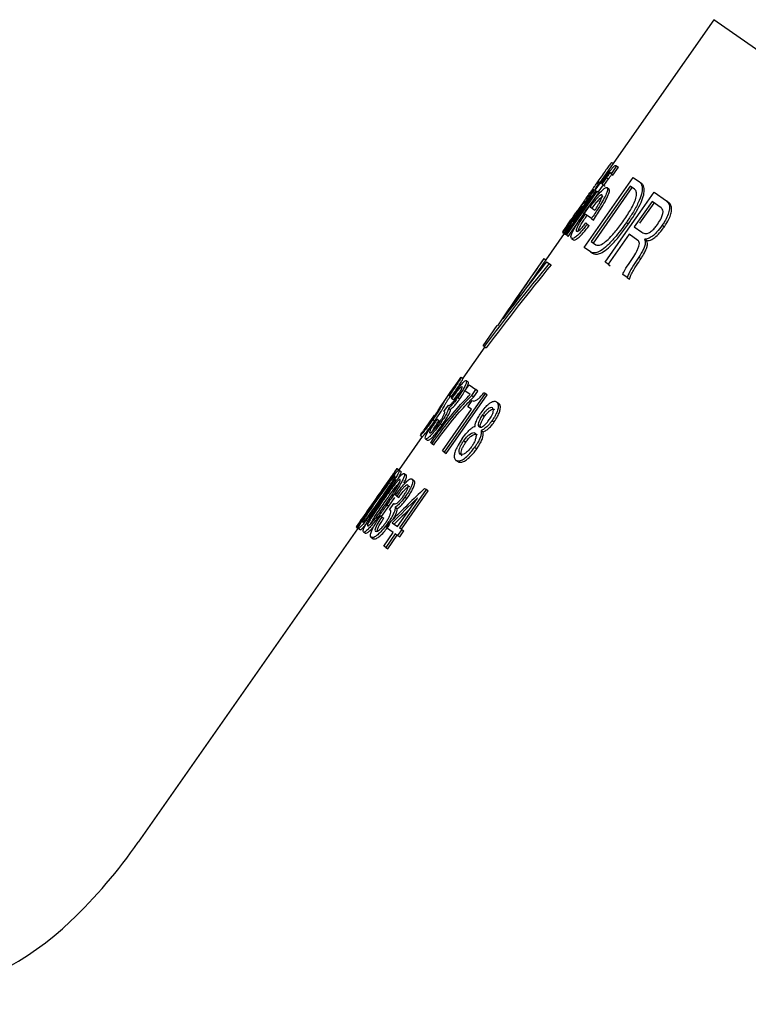
# Model space of a CAD drawing. Units: millimetres. Extents: x 50 to 233, y 48 to 164.
# Drawn here: x 116 to 131, y 118 to 138 of the extents above; entities that cross this region are included whole.
import ezdxf

# ---------------------------------------------------------------- set-up
doc = ezdxf.new("R2010")
doc.units = ezdxf.units.MM

msp = doc.modelspace()

# ---------------------------------------------------------------- linework, layer by layer
at = {"color": 7, "linetype": 'Continuous', "lineweight": 25}
for p, q in [((130.269, 138.496), (127.865, 135.063)), ((146.628, 127.042), (130.269, 138.496)), ((128.117, 135.486), (128.147, 135.465)), ((128.217, 135.416), (128.1, 135.248)), ((128.141, 135.219), (128.259, 135.387)), ((128.204, 135.425), (128.217, 135.416)), ((128.217, 135.416), (128.259, 135.387)), ((127.533, 133.698), (128.565, 135.172)), ((127.84, 135.081), (127.876, 135.056)), ((127.892, 135.044), (127.998, 135.196)), ((128.006, 135.17), (127.909, 135.032)), ((127.95, 135.004), (128.047, 135.141)), ((128.006, 135.17), (128.047, 135.141)), ((128.1, 135.248), (128.141, 135.219)), ((128.565, 135.172), (128.698, 135.079)), ((128.698, 135.079), (128.721, 135.059)), ((128.698, 135.079), (128.741, 135.049)), ((127.141, 133.972), (127.785, 134.891)), ((127.802, 134.879), (127.158, 133.96)), ((128.502, 134.988), (127.684, 133.82)), ((127.727, 133.79), (128.545, 134.958)), ((127.769, 134.902), (127.876, 135.056)), ((127.785, 134.891), (127.769, 134.902)), ((127.825, 134.863), (127.802, 134.879)), ((127.933, 135.016), (127.825, 134.863)), ((127.876, 135.056), (127.892, 135.044)), ((127.909, 135.032), (127.933, 135.016)), ((127.933, 135.016), (127.974, 134.987)), ((128.016, 134.957), (128.058, 134.928)), ((128.596, 134.922), (128.502, 134.988)), ((128.614, 134.906), (128.596, 134.922)), ((129.009, 134.861), (129.266, 134.681)), ((127.199, 133.931), (127.843, 134.85)), ((127.667, 134.785), (127.3, 134.26)), ((127.58, 134.732), (127.577, 134.735)), ((127.58, 134.732), (127.602, 134.717)), ((127.667, 134.785), (127.696, 134.764)), ((128.966, 134.664), (128.59, 134.128)), ((129.157, 134.53), (128.966, 134.664)), ((129.266, 134.681), (129.311, 134.65)), ((127.482, 134.603), (127.258, 134.284)), ((127.378, 134.395), (127.502, 134.573)), ((127.659, 134.551), (127.76, 134.48)), ((128.71, 134.206), (129.009, 134.633)), ((127.295, 134.327), (127.336, 134.298)), ((127.3, 134.26), (127.328, 134.24)), ((127.685, 134.305), (127.552, 134.398)), ((127.685, 134.305), (127.727, 134.275)), ((127.235, 134.15), (127.138, 134.011)), ((127.256, 134.136), (127.235, 134.15)), ((127.567, 134.214), (127.6, 134.191)), ((127.6, 134.191), (127.641, 134.162)), ((128.424, 134.225), (128.467, 134.194)), ((128.59, 134.128), (128.749, 134.016)), ((129.181, 134.166), (129.226, 134.134)), ((127.114, 133.991), (126.724, 133.433)), ((127.083, 134.013), (127.111, 133.993)), ((127.111, 133.993), (127.141, 133.972)), ((127.138, 134.011), (127.158, 133.997)), ((127.158, 133.96), (127.141, 133.972)), ((127.158, 133.96), (127.199, 133.931)), ((127.266, 133.885), (127.307, 133.856)), ((128.483, 133.974), (128.04, 133.343)), ((128.666, 133.846), (128.483, 133.974)), ((128.81, 133.869), (128.807, 133.864)), ((128.807, 133.864), (128.851, 133.833)), ((128.81, 133.869), (128.854, 133.837)), ((127.666, 133.605), (127.533, 133.698)), ((127.684, 133.82), (127.777, 133.755)), ((127.777, 133.755), (127.8, 133.745)), ((126.683, 133.462), (126.155, 132.709)), ((126.683, 133.462), (126.724, 133.434)), ((127.692, 133.591), (127.666, 133.605)), ((127.666, 133.605), (127.709, 133.575)), ((128.688, 133.495), (128.733, 133.464)), ((126.742, 133.396), (126.796, 133.359)), ((126.796, 133.359), (126.837, 133.33)), ((128.04, 133.343), (127.977, 133.387)), ((128.04, 133.343), (128.084, 133.312)), ((128.442, 133.061), (128.346, 133.128)), ((128.442, 133.061), (128.487, 133.029)), ((125.403, 131.626), (125.7, 132.051)), ((125.7, 132.051), (125.707, 132.046)), ((125.44, 131.6), (124.978, 130.94)), ((125.424, 131.611), (125.403, 131.626)), ((125.424, 131.611), (125.465, 131.582)), ((124.94, 130.966), (124.981, 130.938)), ((124.869, 130.872), (124.705, 130.638)), ((125.018, 130.674), (125.107, 130.802)), ((125.047, 130.892), (125.088, 130.863)), ((125.107, 130.802), (125.252, 130.701)), ((124.705, 130.638), (124.547, 130.411)), ((125.448, 130.619), (124.584, 129.385)), ((124.626, 129.355), (125.491, 130.59)), ((124.691, 130.576), (124.684, 130.58)), ((124.732, 130.547), (124.691, 130.576)), ((124.746, 130.517), (124.732, 130.527)), ((124.746, 130.517), (124.787, 130.488)), ((124.869, 130.534), (124.91, 130.505)), ((125.131, 130.595), (125.018, 130.674)), ((125.164, 130.575), (125.252, 130.701)), ((125.164, 130.575), (125.206, 130.546)), ((125.206, 130.546), (125.293, 130.671)), ((125.293, 130.671), (125.252, 130.701)), ((125.42, 130.639), (125.448, 130.619)), ((125.491, 130.59), (125.448, 130.619)), ((124.576, 130.239), (124.67, 130.373)), ((124.67, 130.373), (124.679, 130.367)), ((124.673, 130.369), (124.677, 130.366)), ((124.677, 130.31), (124.674, 130.307)), ((124.674, 130.307), (124.716, 130.278)), ((124.677, 130.31), (124.718, 130.281)), ((125.084, 130.342), (125.173, 130.47)), ((125.161, 130.288), (125.084, 130.342)), ((125.685, 130.445), (125.728, 130.415)), ((124.322, 130.09), (124.147, 129.84)), ((124.421, 130.09), (124.435, 130.08)), ((124.547, 129.411), (125.161, 130.288)), ((124.716, 130.278), (124.718, 130.281)), ((125.392, 130.169), (125.435, 130.139)), ((124.345, 130.075), (124.386, 130.046)), ((124.435, 130.08), (124.477, 130.051)), ((124.502, 129.99), (124.543, 129.961)), ((125.593, 130.049), (125.637, 130.019)), ((124.118, 129.711), (123.631, 129.017)), ((124.084, 129.746), (124.079, 129.738)), ((124.081, 129.737), (124.122, 129.708)), ((125.359, 129.84), (125.403, 129.809)), ((124.187, 129.662), (124.229, 129.633)), ((124.321, 129.569), (124.296, 129.586)), ((124.321, 129.569), (124.363, 129.54)), ((124.994, 129.621), (125.037, 129.591)), ((125.225, 129.484), (125.269, 129.454)), ((124.584, 129.385), (124.547, 129.411)), ((124.584, 129.385), (124.626, 129.355)), ((124.874, 129.181), (124.831, 129.211)), ((123.45, 128.845), (123.175, 128.452)), ((123.498, 128.912), (123.498, 128.912)), ((123.587, 129.04), (123.589, 129.038)), ((123.589, 129.038), (123.63, 129.01)), ((123.634, 129.007), (123.675, 128.978)), ((123.74, 128.932), (123.782, 128.903)), ((123.903, 128.818), (123.945, 128.789)), ((123.414, 128.244), (123.54, 128.428)), ((123.583, 128.457), (123.556, 128.476)), ((123.583, 128.457), (123.624, 128.428)), ((124.205, 128.596), (123.64, 127.789)), ((123.683, 127.759), (124.248, 128.566)), ((123.756, 128.438), (123.798, 128.409)), ((124.17, 128.621), (124.198, 128.601)), ((124.198, 128.601), (124.205, 128.596)), ((124.248, 128.566), (124.205, 128.596)), ((123.084, 128.322), (122.994, 128.194)), ((123.088, 128.319), (123.084, 128.322)), ((123.258, 128.03), (123.414, 128.244)), ((123.372, 128.273), (123.414, 128.244)), ((123.426, 128.17), (123.52, 128.304)), ((123.52, 128.304), (123.535, 128.294)), ((123.525, 128.298), (123.532, 128.293)), ((123.55, 128.225), (123.547, 128.222)), ((123.547, 128.222), (123.589, 128.192)), ((123.55, 128.225), (123.592, 128.196)), ((123.599, 127.818), (124.017, 128.416)), ((124.017, 128.416), (124.016, 128.417)), ((123, 128.19), (122.994, 128.194)), ((123.243, 128.041), (123.269, 128.022)), ((123.269, 128.022), (123.311, 127.993)), ((123.452, 128.152), (123.426, 128.17)), ((123.589, 128.192), (123.592, 128.196)), ((122.728, 127.81), (122.736, 127.804)), ((122.744, 127.799), (122.736, 127.804)), ((123.367, 127.79), (123.465, 127.93)), ((123.395, 127.891), (123.424, 127.871)), ((123.488, 127.896), (123.599, 127.818)), ((122.756, 127.767), (118.133, 121.164)), ((122.744, 127.799), (122.774, 127.778)), ((122.774, 127.778), (122.815, 127.749)), ((122.88, 127.703), (122.921, 127.674)), ((123.308, 127.404), (123.509, 127.691)), ((123.551, 127.662), (123.35, 127.374)), ((123.509, 127.691), (123.367, 127.79)), ((123.393, 127.344), (123.594, 127.632)), ((123.691, 127.754), (123.601, 127.627)), ((123.601, 127.627), (123.644, 127.597)), ((123.644, 127.597), (123.733, 127.724)), ((123.691, 127.754), (123.733, 127.724)), ((123.044, 127.589), (123.086, 127.559)), ((123.343, 127.379), (123.308, 127.404)), ((123.35, 127.374), (123.343, 127.379)), ((123.35, 127.374), (123.393, 127.344))]:
    msp.add_line(p, q, dxfattribs=at)
at = {"color": 7, "linetype": 'Continuous', "lineweight": 25, "flags": 128}
msp.add_lwpolyline([(127.977, 133.387), (128.415, 134.012), (128.712, 134.437), (129.009, 134.861)], dxfattribs=at)
at = {"color": 7, "linetype": 'Continuous', "lineweight": 25}
for centre, radius, start, end in [((108.958, 127.588), 11.2, 313.7586, 325), ((112.347, 124.049), 6.3, 247.5, 313.7586)]:
    msp.add_arc(centre, radius, start, end, dxfattribs=at)
for centre, major_axis, ratio, start_param, end_param in [((141.919, 122.793), (18.4, 26.278), 0.579806, 1.570777, 1.618624), ((141.919, 122.793), (18.351, 26.207), 0.579806, 1.570777, 1.591255), ((139.59, 119.467), (18.193, 25.982), 0.586417, 1.44303, 1.513292), ((139.59, 119.467), (18.144, 25.912), 0.586417, 1.442684, 1.513137), ((140.185, 120.316), (17.875, 25.528), 0.596848, 1.47425, 1.522968), ((141.392, 122.04), (12.396, 17.703), 0.860652, 1.570777, 1.607815), ((140.33, 120.523), (13.602, 19.426), 0.784324, 1.588868, 1.60241), ((138.411, 117.784), (30.183, 43.106), 0.353463, 1.56012, 1.573817), ((139.068, 118.721), (30.696, 43.839), 0.347551, 1.581685, 1.590658), ((139.283, 119.029), (27.269, 38.944), 0.391234, 1.587692, 1.601084), ((138.686, 118.176), (27.269, 38.944), 0.391234, 1.565782, 1.570796), ((134.631, 112.385), (15.213, 21.726), 0.701286, 1.292004, 1.329852), ((139.283, 119.029), (27.269, 38.944), 0.391234, 1.607789, 1.619261), ((134.381, 112.027), (15.686, 22.401), 0.68015, 1.293706, 1.32135), ((138.42, 117.797), (29.633, 42.32), 0.360026, 1.577205, 1.586255), ((139.072, 118.728), (30.346, 43.339), 0.351563, 1.598544, 1.607386), ((134.381, 112.027), (15.643, 22.341), 0.68015, 1.303099, 1.320663)]:
    msp.add_ellipse(centre, major_axis=major_axis, ratio=ratio, start_param=start_param, end_param=end_param, dxfattribs=at)
for points, knots in [([(128.117, 135.486), (128.115, 135.486), (128.108, 135.485), (128.08, 135.452), (128.013, 135.361), (127.935, 135.249), (127.856, 135.137), (127.806, 135.066), (127.787, 135.039)], [0, 0, 0, 0, 0.13209, 0.399015, 0.565448, 0.732468, 0.897196, 1, 1, 1, 1]), ([(127.998, 135.196), (128.026, 135.236), (128.071, 135.299), (128.127, 135.368), (128.165, 135.409), (128.191, 135.429), (128.2, 135.426), (128.204, 135.425)], [0, 0, 0, 0, 0.273158, 0.425184, 0.576983, 0.793547, 1, 1, 1, 1]), ([(127.577, 134.735), (127.603, 134.772), (127.655, 134.847), (127.725, 134.945), (127.783, 135.024), (127.826, 135.077), (127.835, 135.08), (127.84, 135.081)], [0, 0, 0, 0, 0.170852, 0.344022, 0.499897, 0.710513, 1, 1, 1, 1]), ([(127.84, 135.081), (127.841, 135.078), (127.843, 135.073), (127.832, 135.042), (127.799, 134.983), (127.754, 134.912), (127.707, 134.842), (127.678, 134.8), (127.667, 134.785)], [0, 0, 0, 0, 0.233892, 0.46957, 0.622972, 0.777158, 0.917228, 1, 1, 1, 1]), ([(128.098, 135.271), (128.095, 135.272), (128.091, 135.273), (128.077, 135.262), (128.063, 135.247), (128.044, 135.223), (128.024, 135.196), (128.011, 135.177), (128.006, 135.17)], [0, 0, 0, 0, 0.318976, 0.472357, 0.594328, 0.716843, 0.893836, 1, 1, 1, 1]), ([(128.047, 135.141), (128.061, 135.161), (128.081, 135.189), (128.105, 135.219), (128.116, 135.231), (128.119, 135.233), (128.12, 135.234)], [0, 0, 0, 0, 0.479849, 0.695644, 0.911782, 1, 1, 1, 1]), ([(128.1, 135.248), (128.101, 135.252), (128.103, 135.259), (128.102, 135.266), (128.1, 135.269), (128.098, 135.271)], [0, 0, 0, 0, 0.264614, 0.529579, 1, 1, 1, 1]), ([(127.571, 134.474), (127.627, 134.551), (127.723, 134.684), (127.852, 134.841), (127.943, 134.932), (127.995, 134.965), (128.011, 134.959), (128.016, 134.957)], [0, 0, 0, 0, 0.283398, 0.489113, 0.695641, 0.889793, 1, 1, 1, 1]), ([(127.732, 134.928), (127.729, 134.928), (127.724, 134.926), (127.701, 134.9), (127.667, 134.854), (127.628, 134.8), (127.598, 134.757), (127.58, 134.732)], [0, 0, 0, 0, 0.266566, 0.535743, 0.670796, 0.805456, 1, 1, 1, 1]), ([(127.626, 134.75), (127.643, 134.775), (127.671, 134.815), (127.702, 134.863), (127.722, 134.897), (127.734, 134.922), (127.733, 134.926), (127.732, 134.928)], [0, 0, 0, 0, 0.2186486, 0.3505243, 0.4820166, 0.6902437, 1, 1, 1, 1]), ([(128.016, 134.957), (128.023, 134.944), (128.036, 134.922), (127.992, 134.806), (127.925, 134.675), (127.822, 134.502), (127.735, 134.377), (127.685, 134.305)], [0, 0, 0, 0, 0.231585, 0.400741, 0.569218, 0.751761, 1, 1, 1, 1]), ([(127.727, 134.275), (127.787, 134.363), (127.888, 134.509), (127.999, 134.704), (128.059, 134.838), (128.074, 134.91), (128.062, 134.923), (128.058, 134.928)], [0, 0, 0, 0, 0.300447, 0.496786, 0.694242, 0.877077, 1, 1, 1, 1]), ([(128.348, 134.238), (128.404, 134.321), (128.494, 134.453), (128.592, 134.638), (128.635, 134.766), (128.642, 134.859), (128.624, 134.89), (128.614, 134.906)], [0, 0, 0, 0, 0.295082, 0.474115, 0.654315, 0.817024, 1, 1, 1, 1]), ([(128.721, 135.059), (128.738, 135.03), (128.768, 134.978), (128.749, 134.826), (128.679, 134.638), (128.562, 134.428), (128.468, 134.29), (128.424, 134.225)], [0, 0, 0, 0, 0.250068, 0.432143, 0.615341, 0.818352, 1, 1, 1, 1]), ([(128.467, 134.194), (128.548, 134.315), (128.67, 134.499), (128.774, 134.736), (128.809, 134.894), (128.794, 134.999), (128.758, 135.034), (128.741, 135.049)], [0, 0, 0, 0, 0.3047842, 0.4636307, 0.6225834, 0.8294386, 1, 1, 1, 1]), ([(127.58, 134.742), (127.568, 134.725), (127.542, 134.689), (127.48, 134.6), (127.418, 134.511), (127.38, 134.458), (127.368, 134.441)], [0, 0, 0, 0, 0.268244, 0.564859, 0.86301, 1, 1, 1, 1]), ([(127.503, 134.612), (127.509, 134.617), (127.522, 134.629), (127.533, 134.635), (127.553, 134.654), (127.569, 134.673), (127.589, 134.699), (127.608, 134.724), (127.62, 134.742), (127.626, 134.75)], [0, 0, 0, 0, 0.27882, 0.58369, 0.697265, 0.811545, 0.877363, 0.943258, 1, 1, 1, 1]), ([(127.907, 134.805), (127.897, 134.806), (127.879, 134.807), (127.821, 134.754), (127.758, 134.682), (127.701, 134.609), (127.669, 134.564), (127.659, 134.551)], [0, 0, 0, 0, 0.292111, 0.500881, 0.709945, 0.914983, 1, 1, 1, 1]), ([(127.701, 134.522), (127.73, 134.561), (127.782, 134.633), (127.852, 134.714), (127.906, 134.766), (127.926, 134.774), (127.937, 134.779)], [0, 0, 0, 0, 0.29052, 0.526998, 0.763524, 1, 1, 1, 1]), ([(127.76, 134.48), (127.782, 134.513), (127.829, 134.585), (127.881, 134.682), (127.91, 134.754), (127.917, 134.793), (127.91, 134.802), (127.907, 134.805)], [0, 0, 0, 0, 0.20578, 0.446499, 0.654506, 0.865308, 1, 1, 1, 1]), ([(129.266, 134.681), (129.293, 134.654), (129.335, 134.612), (129.333, 134.487), (129.299, 134.369), (129.242, 134.255), (129.198, 134.191), (129.181, 134.166)], [0, 0, 0, 0, 0.346349, 0.531772, 0.718, 0.890259, 1, 1, 1, 1]), ([(127.266, 133.885), (127.258, 133.9), (127.246, 133.924), (127.291, 134.031), (127.365, 134.163), (127.464, 134.318), (127.539, 134.426), (127.571, 134.474)], [0, 0, 0, 0, 0.278066, 0.443461, 0.609497, 0.828694, 1, 1, 1, 1]), ([(127.275, 134.305), (127.299, 134.339), (127.342, 134.401), (127.398, 134.48), (127.446, 134.545), (127.48, 134.589), (127.495, 134.604), (127.503, 134.612)], [0, 0, 0, 0, 0.190096, 0.342565, 0.49459, 0.723627, 1, 1, 1, 1]), ([(127.502, 134.573), (127.493, 134.563), (127.46, 134.528), (127.448, 134.526), (127.426, 134.505), (127.395, 134.467), (127.364, 134.425), (127.328, 134.375), (127.305, 134.341), (127.295, 134.327)], [0, 0, 0, 0, 0.133904, 0.441519, 0.670978, 0.760514, 0.850757, 0.935744, 1, 1, 1, 1]), ([(129.084, 134.189), (129.11, 134.23), (129.154, 134.298), (129.191, 134.393), (129.201, 134.464), (129.184, 134.506), (129.165, 134.523), (129.157, 134.53)], [0, 0, 0, 0, 0.267019, 0.450906, 0.636097, 0.840336, 1, 1, 1, 1]), ([(129.226, 134.134), (129.26, 134.187), (129.319, 134.278), (129.367, 134.407), (129.381, 134.508), (129.367, 134.599), (129.331, 134.631), (129.311, 134.65)], [0, 0, 0, 0, 0.224095, 0.388977, 0.553166, 0.744211, 1, 1, 1, 1]), ([(127.368, 134.441), (127.344, 134.406), (127.296, 134.337), (127.221, 134.231), (127.15, 134.129), (127.089, 134.037), (127.085, 134.022), (127.083, 134.013)], [0, 0, 0, 0, 0.129199, 0.259595, 0.432658, 0.657984, 1, 1, 1, 1]), ([(127.083, 134.013), (127.083, 134.015), (127.083, 134.02), (127.102, 134.053), (127.146, 134.12), (127.197, 134.194), (127.243, 134.259), (127.268, 134.296), (127.275, 134.305)], [0, 0, 0, 0, 0.194767, 0.45691, 0.621914, 0.786921, 0.946043, 1, 1, 1, 1]), ([(127.191, 134.165), (127.194, 134.166), (127.2, 134.167), (127.235, 134.206), (127.283, 134.266), (127.332, 134.331), (127.365, 134.377), (127.378, 134.395)], [0, 0, 0, 0, 0.254696, 0.512065, 0.696379, 0.882176, 1, 1, 1, 1]), ([(127.295, 134.327), (127.281, 134.306), (127.253, 134.267), (127.223, 134.222), (127.2, 134.186), (127.191, 134.169), (127.191, 134.166), (127.191, 134.165)], [0, 0, 0, 0, 0.204093, 0.386611, 0.542988, 0.80728, 1, 1, 1, 1]), ([(127.3, 134.26), (127.289, 134.245), (127.268, 134.214), (127.243, 134.179), (127.23, 134.158), (127.225, 134.149), (127.223, 134.144), (127.223, 134.143), (127.224, 134.143)], [0, 0, 0, 0, 0.309927, 0.621164, 0.698704, 0.776334, 0.882667, 1, 1, 1, 1]), ([(127.552, 134.398), (127.519, 134.35), (127.464, 134.27), (127.405, 134.169), (127.372, 134.098), (127.361, 134.052), (127.37, 134.042), (127.374, 134.037)], [0, 0, 0, 0, 0.268084, 0.440769, 0.613715, 0.826931, 1, 1, 1, 1]), ([(127.408, 134.044), (127.414, 134.061), (127.424, 134.095), (127.468, 134.179), (127.528, 134.274), (127.571, 134.337), (127.593, 134.369)], [0, 0, 0, 0, 0.261004, 0.52352, 0.755117, 1, 1, 1, 1]), ([(127.8, 133.745), (127.823, 133.744), (127.87, 133.741), (127.978, 133.805), (128.116, 133.938), (128.241, 134.088), (128.32, 134.199), (128.348, 134.238)], [0, 0, 0, 0, 0.204439, 0.414965, 0.595145, 0.85729, 1, 1, 1, 1]), ([(127.217, 134.165), (127.195, 134.137), (127.151, 134.081), (127.099, 134.022), (127.089, 134.016), (127.083, 134.013)], [0, 0, 0, 0, 0.2831937, 0.568076, 1, 1, 1, 1]), ([(127.111, 133.993), (127.111, 133.996), (127.111, 134.002), (127.127, 134.032), (127.152, 134.071), (127.184, 134.118), (127.207, 134.151), (127.217, 134.165)], [0, 0, 0, 0, 0.28087, 0.443964, 0.608332, 0.82789, 1, 1, 1, 1]), ([(127.224, 134.143), (127.225, 134.143), (127.226, 134.143), (127.23, 134.146), (127.234, 134.149), (127.235, 134.15)], [0, 0, 0, 0, 0.414639, 0.706028, 1, 1, 1, 1]), ([(127.6, 134.191), (127.551, 134.129), (127.469, 134.025), (127.371, 133.929), (127.3, 133.878), (127.278, 133.882), (127.266, 133.885)], [0, 0, 0, 0, 0.309413, 0.515305, 0.720397, 1, 1, 1, 1]), ([(127.307, 133.856), (127.321, 133.853), (127.345, 133.849), (127.422, 133.908), (127.521, 134.008), (127.598, 134.107), (127.641, 134.162)], [0, 0, 0, 0, 0.298985, 0.511787, 0.725508, 1, 1, 1, 1]), ([(127.374, 134.037), (127.383, 134.036), (127.397, 134.033), (127.444, 134.069), (127.5, 134.127), (127.544, 134.183), (127.567, 134.214)], [0, 0, 0, 0, 0.321032, 0.531745, 0.74374, 1, 1, 1, 1]), ([(128.424, 134.225), (128.342, 134.112), (128.212, 133.933), (128.018, 133.728), (127.878, 133.621), (127.765, 133.575), (127.717, 133.585), (127.692, 133.591)], [0, 0, 0, 0, 0.302143, 0.479291, 0.65763, 0.819517, 1, 1, 1, 1]), ([(127.709, 133.575), (127.75, 133.559), (127.812, 133.536), (127.972, 133.625), (128.13, 133.764), (128.301, 133.964), (128.413, 134.12), (128.467, 134.194)], [0, 0, 0, 0, 0.299438, 0.455328, 0.611597, 0.812467, 1, 1, 1, 1]), ([(128.749, 134.016), (128.775, 134.001), (128.812, 133.978), (128.895, 133.999), (128.964, 134.047), (129.03, 134.115), (129.066, 134.165), (129.084, 134.189)], [0, 0, 0, 0, 0.365012, 0.537286, 0.710949, 0.859216, 1, 1, 1, 1]), ([(129.181, 134.166), (129.142, 134.114), (129.075, 134.026), (128.97, 133.928), (128.88, 133.874), (128.833, 133.87), (128.81, 133.869)], [0, 0, 0, 0, 0.315387, 0.537961, 0.762628, 1, 1, 1, 1]), ([(128.854, 133.837), (128.887, 133.841), (128.942, 133.847), (129.051, 133.927), (129.144, 134.023), (129.201, 134.1), (129.226, 134.134)], [0, 0, 0, 0, 0.317462, 0.528416, 0.794372, 1, 1, 1, 1]), ([(127.138, 134.011), (127.132, 134.006), (127.123, 133.997), (127.115, 133.992), (127.112, 133.993), (127.111, 133.993)], [0, 0, 0, 0, 0.394488, 0.694822, 1, 1, 1, 1]), ([(128.579, 133.509), (128.608, 133.556), (128.652, 133.628), (128.691, 133.724), (128.7, 133.782), (128.691, 133.824), (128.675, 133.839), (128.666, 133.846)], [0, 0, 0, 0, 0.329776, 0.496774, 0.664827, 0.819102, 1, 1, 1, 1]), ([(128.807, 133.864), (128.814, 133.847), (128.827, 133.816), (128.815, 133.739), (128.774, 133.631), (128.722, 133.549), (128.688, 133.495)], [0, 0, 0, 0, 0.241767, 0.435339, 0.629316, 1, 1, 1, 1]), ([(128.733, 133.463), (128.758, 133.503), (128.801, 133.572), (128.85, 133.673), (128.87, 133.754), (128.866, 133.805), (128.855, 133.825), (128.851, 133.833)], [0, 0, 0, 0, 0.272086, 0.481131, 0.691485, 0.883365, 1, 1, 1, 1]), ([(128.346, 133.128), (128.353, 133.145), (128.379, 133.215), (128.475, 133.344), (128.544, 133.453), (128.579, 133.509)], [0, 0, 0, 0, 0.135711, 0.559048, 1, 1, 1, 1]), ([(128.688, 133.495), (128.65, 133.438), (128.574, 133.323), (128.479, 133.172), (128.451, 133.088), (128.442, 133.061)], [0, 0, 0, 0, 0.401228, 0.805157, 1, 1, 1, 1]), ([(128.487, 133.029), (128.497, 133.058), (128.528, 133.15), (128.626, 133.3), (128.701, 133.414), (128.733, 133.463)], [0, 0, 0, 0, 0.2028929, 0.6555148, 1, 1, 1, 1]), ([(124.94, 130.966), (124.94, 130.964), (124.94, 130.958), (124.916, 130.915), (124.86, 130.825), (124.794, 130.725), (124.734, 130.638), (124.699, 130.588), (124.691, 130.576)], [0, 0, 0, 0, 0.174561, 0.444255, 0.608572, 0.772936, 0.945599, 1, 1, 1, 1]), ([(124.732, 130.547), (124.759, 130.586), (124.813, 130.664), (124.888, 130.776), (124.945, 130.867), (124.979, 130.926), (124.98, 130.933), (124.981, 130.938)], [0, 0, 0, 0, 0.174885, 0.351424, 0.535334, 0.736134, 1, 1, 1, 1]), ([(124.869, 130.872), (124.885, 130.894), (124.929, 130.956), (124.936, 130.962), (124.94, 130.966)], [0, 0, 0, 0, 0.358148, 1, 1, 1, 1]), ([(124.684, 130.58), (124.708, 130.615), (124.749, 130.673), (124.797, 130.747), (124.83, 130.799), (124.85, 130.832), (124.85, 130.837), (124.851, 130.839)], [0, 0, 0, 0, 0.22895, 0.389625, 0.550363, 0.782742, 1, 1, 1, 1]), ([(124.851, 130.839), (124.849, 130.838), (124.846, 130.836), (124.828, 130.812), (124.793, 130.763), (124.758, 130.713), (124.728, 130.67), (124.711, 130.646), (124.707, 130.64)], [0, 0, 0, 0, 0.2259252, 0.5199119, 0.6682534, 0.8170979, 0.955882, 1, 1, 1, 1]), ([(124.732, 130.527), (124.771, 130.582), (124.838, 130.675), (124.928, 130.792), (124.989, 130.86), (125.03, 130.895), (125.041, 130.893), (125.047, 130.892)], [0, 0, 0, 0, 0.272962, 0.462915, 0.654257, 0.820225, 1, 1, 1, 1]), ([(124.958, 130.764), (124.952, 130.763), (124.941, 130.763), (124.897, 130.717), (124.843, 130.65), (124.791, 130.58), (124.757, 130.532), (124.746, 130.517)], [0, 0, 0, 0, 0.244765, 0.455807, 0.635883, 0.879146, 1, 1, 1, 1]), ([(124.847, 130.546), (124.864, 130.57), (124.893, 130.612), (124.927, 130.67), (124.951, 130.716), (124.964, 130.752), (124.96, 130.76), (124.958, 130.764)], [0, 0, 0, 0, 0.212275, 0.375659, 0.539526, 0.768433, 1, 1, 1, 1]), ([(125.047, 130.892), (125.051, 130.881), (125.058, 130.866), (125.027, 130.79), (124.984, 130.709), (124.928, 130.62), (124.888, 130.562), (124.869, 130.534)], [0, 0, 0, 0, 0.3331375, 0.5096306, 0.6872171, 0.8500612, 1, 1, 1, 1]), ([(124.91, 130.505), (124.939, 130.547), (124.988, 130.62), (125.046, 130.717), (125.082, 130.791), (125.098, 130.844), (125.092, 130.856), (125.088, 130.863)], [0, 0, 0, 0, 0.223337, 0.38877, 0.55468, 0.762938, 1, 1, 1, 1]), ([(124.296, 129.586), (124.358, 129.672), (124.545, 129.929), (124.837, 130.295), (125.042, 130.504), (125.131, 130.595)], [0, 0, 0, 0, 0.218802, 0.661265, 1, 1, 1, 1]), ([(125.164, 130.575), (125.103, 130.516), (124.922, 130.335), (124.63, 129.986), (124.41, 129.688), (124.321, 129.569)], [0, 0, 0, 0, 0.229214, 0.690611, 1, 1, 1, 1]), ([(124.707, 130.64), (124.695, 130.623), (124.675, 130.594), (124.645, 130.552), (124.614, 130.506), (124.581, 130.456), (124.565, 130.424), (124.534, 130.365), (124.49, 130.291), (124.437, 130.209), (124.386, 130.134), (124.355, 130.089), (124.345, 130.075)], [0, 0, 0, 0, 0.045668, 0.080863, 0.133835, 0.254647, 0.522286, 0.688319, 0.789931, 0.875313, 0.961144, 1, 1, 1, 1]), ([(124.363, 129.54), (124.428, 129.628), (124.625, 129.896), (124.918, 130.256), (125.123, 130.463), (125.206, 130.546)], [0, 0, 0, 0, 0.228917, 0.689944, 1, 1, 1, 1]), ([(124.386, 130.046), (124.411, 130.082), (124.46, 130.153), (124.518, 130.242), (124.571, 130.328), (124.6, 130.384), (124.621, 130.425), (124.641, 130.457), (124.672, 130.503), (124.691, 130.53), (124.707, 130.553), (124.712, 130.561)], [0, 0, 0, 0, 0.10226, 0.206066, 0.293628, 0.490114, 0.710293, 0.875514, 0.929946, 0.975206, 1, 1, 1, 1]), ([(124.677, 130.366), (124.685, 130.367), (124.697, 130.367), (124.74, 130.408), (124.781, 130.457), (124.819, 130.507), (124.841, 130.537), (124.847, 130.546)], [0, 0, 0, 0, 0.35641, 0.546151, 0.736286, 0.919332, 1, 1, 1, 1]), ([(124.869, 130.534), (124.847, 130.503), (124.804, 130.444), (124.74, 130.37), (124.699, 130.328), (124.68, 130.313), (124.677, 130.31)], [0, 0, 0, 0, 0.294465, 0.572975, 0.920415, 1, 1, 1, 1]), ([(124.718, 130.281), (124.736, 130.298), (124.769, 130.327), (124.83, 130.398), (124.878, 130.459), (124.903, 130.495), (124.91, 130.505)], [0, 0, 0, 0, 0.369804, 0.657317, 0.900071, 1, 1, 1, 1]), ([(124.787, 130.488), (124.814, 130.526), (124.859, 130.588), (124.909, 130.653), (124.926, 130.672), (124.93, 130.676)], [0, 0, 0, 0, 0.548399, 0.907451, 1, 1, 1, 1]), ([(125.173, 130.47), (125.184, 130.465), (125.204, 130.454), (125.251, 130.468), (125.309, 130.512), (125.367, 130.572), (125.404, 130.619), (125.42, 130.639)], [0, 0, 0, 0, 0.27524, 0.50466, 0.68222, 0.860358, 1, 1, 1, 1]), ([(124.332, 130.071), (124.345, 130.09), (124.37, 130.126), (124.404, 130.177), (124.436, 130.229), (124.468, 130.286), (124.484, 130.318), (124.511, 130.361), (124.539, 130.401), (124.547, 130.411)], [0, 0, 0, 0, 0.071311, 0.129788, 0.213553, 0.3699, 0.741572, 0.932964, 1, 1, 1, 1]), ([(124.674, 130.307), (124.671, 130.289), (124.665, 130.26), (124.62, 130.173), (124.567, 130.085), (124.524, 130.022), (124.502, 129.99)], [0, 0, 0, 0, 0.3213, 0.545956, 0.770229, 1, 1, 1, 1]), ([(124.67, 130.373), (124.671, 130.372), (124.671, 130.371), (124.672, 130.369), (124.673, 130.369), (124.673, 130.369)], [0, 0, 0, 0, 0.499648, 0.749778, 1, 1, 1, 1]), ([(125.359, 130.214), (125.387, 130.252), (125.442, 130.326), (125.522, 130.401), (125.595, 130.449), (125.65, 130.462), (125.675, 130.45), (125.685, 130.445)], [0, 0, 0, 0, 0.21669, 0.414306, 0.584914, 0.841222, 1, 1, 1, 1]), ([(125.599, 130.315), (125.585, 130.32), (125.562, 130.328), (125.508, 130.298), (125.459, 130.254), (125.419, 130.206), (125.398, 130.177), (125.392, 130.169)], [0, 0, 0, 0, 0.342709, 0.540659, 0.739315, 0.925372, 1, 1, 1, 1]), ([(125.435, 130.139), (125.453, 130.163), (125.487, 130.209), (125.539, 130.258), (125.586, 130.289), (125.62, 130.296), (125.636, 130.288), (125.642, 130.285)], [0, 0, 0, 0, 0.213911, 0.411366, 0.598194, 0.836431, 1, 1, 1, 1]), ([(125.533, 130.07), (125.55, 130.095), (125.579, 130.138), (125.607, 130.198), (125.62, 130.249), (125.62, 130.293), (125.606, 130.307), (125.599, 130.315)], [0, 0, 0, 0, 0.219357, 0.375858, 0.532491, 0.761499, 1, 1, 1, 1]), ([(125.685, 130.445), (125.7, 130.429), (125.726, 130.402), (125.724, 130.318), (125.696, 130.225), (125.647, 130.13), (125.61, 130.074), (125.593, 130.049)], [0, 0, 0, 0, 0.309292, 0.503933, 0.700244, 0.869242, 1, 1, 1, 1]), ([(125.637, 130.019), (125.662, 130.057), (125.707, 130.128), (125.751, 130.227), (125.771, 130.313), (125.765, 130.381), (125.74, 130.403), (125.728, 130.415)], [0, 0, 0, 0, 0.202812, 0.368706, 0.534291, 0.765416, 1, 1, 1, 1]), ([(124.374, 130.164), (124.352, 130.133), (124.308, 130.07), (124.252, 129.99), (124.206, 129.923), (124.173, 129.875), (124.171, 129.868), (124.17, 129.864)], [0, 0, 0, 0, 0.172312, 0.346927, 0.499848, 0.72472, 1, 1, 1, 1]), ([(124.187, 129.662), (124.183, 129.672), (124.177, 129.687), (124.21, 129.761), (124.263, 129.854), (124.337, 129.968), (124.392, 130.047), (124.421, 130.09)], [0, 0, 0, 0, 0.2692282, 0.4525517, 0.6368842, 0.804055, 1, 1, 1, 1]), ([(124.47, 129.989), (124.487, 130.014), (124.52, 130.063), (124.558, 130.129), (124.586, 130.185), (124.597, 130.223), (124.593, 130.232), (124.59, 130.236)], [0, 0, 0, 0, 0.191378, 0.361877, 0.564088, 0.766552, 1, 1, 1, 1]), ([(124.543, 129.961), (124.574, 130.006), (124.625, 130.082), (124.68, 130.179), (124.71, 130.245), (124.714, 130.267), (124.716, 130.278)], [0, 0, 0, 0, 0.32113, 0.549115, 0.777937, 1, 1, 1, 1]), ([(124.59, 130.236), (124.589, 130.237), (124.587, 130.238), (124.582, 130.239), (124.579, 130.239), (124.576, 130.239)], [0, 0, 0, 0, 0.295229, 0.590513, 1, 1, 1, 1]), ([(125.235, 129.927), (125.237, 129.947), (125.24, 129.99), (125.279, 130.085), (125.324, 130.164), (125.352, 130.204), (125.359, 130.214)], [0, 0, 0, 0, 0.298233, 0.629583, 0.912625, 1, 1, 1, 1]), ([(125.392, 130.169), (125.373, 130.14), (125.34, 130.09), (125.31, 130.022), (125.297, 129.968), (125.302, 129.933), (125.315, 129.92), (125.321, 129.915)], [0, 0, 0, 0, 0.241605, 0.416423, 0.591243, 0.830857, 1, 1, 1, 1]), ([(125.351, 129.913), (125.347, 129.918), (125.339, 129.93), (125.347, 129.974), (125.37, 130.033), (125.403, 130.091), (125.426, 130.125), (125.435, 130.139)], [0, 0, 0, 0, 0.160647, 0.39567, 0.632064, 0.856045, 1, 1, 1, 1]), ([(124.345, 130.075), (124.316, 130.034), (124.262, 129.957), (124.194, 129.867), (124.134, 129.792), (124.092, 129.744), (124.084, 129.739), (124.081, 129.737)], [0, 0, 0, 0, 0.184773, 0.341755, 0.497716, 0.754161, 1, 1, 1, 1]), ([(124.122, 129.708), (124.124, 129.71), (124.131, 129.713), (124.17, 129.756), (124.24, 129.846), (124.311, 129.94), (124.362, 130.012), (124.386, 130.046)], [0, 0, 0, 0, 0.183093, 0.503896, 0.674764, 0.846545, 1, 1, 1, 1]), ([(124.17, 129.864), (124.172, 129.865), (124.177, 129.867), (124.2, 129.893), (124.241, 129.945), (124.278, 129.994), (124.309, 130.039), (124.327, 130.064), (124.332, 130.071)], [0, 0, 0, 0, 0.241685, 0.554287, 0.691975, 0.830274, 0.953462, 1, 1, 1, 1]), ([(124.502, 129.99), (124.467, 129.942), (124.4, 129.849), (124.311, 129.746), (124.243, 129.681), (124.204, 129.658), (124.192, 129.661), (124.187, 129.662)], [0, 0, 0, 0, 0.231404, 0.440267, 0.618146, 0.864678, 1, 1, 1, 1]), ([(124.229, 129.633), (124.241, 129.634), (124.262, 129.634), (124.333, 129.697), (124.409, 129.781), (124.483, 129.876), (124.526, 129.937), (124.543, 129.961)], [0, 0, 0, 0, 0.320641, 0.513685, 0.708046, 0.883374, 1, 1, 1, 1]), ([(124.435, 130.08), (124.409, 130.041), (124.363, 129.974), (124.312, 129.89), (124.282, 129.834), (124.27, 129.8), (124.275, 129.793), (124.277, 129.79)], [0, 0, 0, 0, 0.265428, 0.465582, 0.634453, 0.803015, 1, 1, 1, 1]), ([(124.277, 129.79), (124.286, 129.79), (124.301, 129.791), (124.349, 129.837), (124.399, 129.893), (124.442, 129.949), (124.465, 129.981), (124.47, 129.989)], [0, 0, 0, 0, 0.353739, 0.555417, 0.758283, 0.941704, 1, 1, 1, 1]), ([(124.333, 129.823), (124.333, 129.823), (124.339, 129.837), (124.366, 129.883), (124.413, 129.959), (124.454, 130.018), (124.477, 130.051)], [0, 0, 0, 0, 0.009696, 0.307818, 0.608495, 1, 1, 1, 1]), ([(125.144, 129.877), (125.165, 129.892), (125.199, 129.917), (125.225, 129.924), (125.235, 129.927)], [0, 0, 0, 0, 0.611286, 1, 1, 1, 1]), ([(125.321, 129.915), (125.334, 129.911), (125.356, 129.903), (125.409, 129.932), (125.458, 129.974), (125.5, 130.025), (125.524, 130.057), (125.533, 130.07)], [0, 0, 0, 0, 0.310714, 0.509086, 0.708906, 0.879455, 1, 1, 1, 1]), ([(125.593, 130.049), (125.567, 130.015), (125.518, 129.95), (125.441, 129.883), (125.39, 129.851), (125.366, 129.842), (125.359, 129.84)], [0, 0, 0, 0, 0.323233, 0.612659, 0.901642, 1, 1, 1, 1]), ([(125.403, 129.809), (125.424, 129.819), (125.465, 129.837), (125.537, 129.898), (125.595, 129.961), (125.626, 130.003), (125.637, 130.019)], [0, 0, 0, 0, 0.320839, 0.609662, 0.852872, 1, 1, 1, 1]), ([(124.081, 129.737), (124.081, 129.739), (124.081, 129.743), (124.097, 129.769), (124.134, 129.821), (124.147, 129.84)], [0, 0, 0, 0, 0.244338, 0.736897, 1, 1, 1, 1]), ([(124.962, 129.668), (124.997, 129.715), (125.057, 129.797), (125.118, 129.853), (125.144, 129.877)], [0, 0, 0, 0, 0.565751, 1, 1, 1, 1]), ([(124.994, 129.621), (125.015, 129.649), (125.053, 129.7), (125.11, 129.754), (125.164, 129.79), (125.206, 129.8), (125.225, 129.79), (125.233, 129.786)], [0, 0, 0, 0, 0.209599, 0.396912, 0.573142, 0.828666, 1, 1, 1, 1]), ([(125.037, 129.591), (125.057, 129.619), (125.096, 129.67), (125.153, 129.724), (125.207, 129.759), (125.249, 129.77), (125.268, 129.76), (125.276, 129.756)], [0, 0, 0, 0, 0.20951, 0.396762, 0.572939, 0.828551, 1, 1, 1, 1]), ([(125.233, 129.786), (125.242, 129.774), (125.26, 129.75), (125.25, 129.677), (125.221, 129.599), (125.189, 129.543), (125.168, 129.512), (125.164, 129.506)], [0, 0, 0, 0, 0.297114, 0.5782506, 0.7621453, 0.9468812, 1, 1, 1, 1]), ([(125.353, 129.73), (125.344, 129.703), (125.325, 129.649), (125.277, 129.562), (125.241, 129.508), (125.225, 129.484)], [0, 0, 0, 0, 0.351665, 0.720039, 1, 1, 1, 1]), ([(125.269, 129.454), (125.296, 129.496), (125.345, 129.57), (125.383, 129.654), (125.394, 129.69), (125.396, 129.699)], [0, 0, 0, 0, 0.499374, 0.874318, 1, 1, 1, 1]), ([(125.359, 129.84), (125.362, 129.817), (125.366, 129.787), (125.355, 129.741), (125.352, 129.73)], [0, 0, 0, 0, 0.756422, 1, 1, 1, 1]), ([(125.396, 129.7), (125.401, 129.725), (125.41, 129.768), (125.405, 129.797), (125.403, 129.809)], [0, 0, 0, 0, 0.566396, 1, 1, 1, 1]), ([(124.962, 129.668), (124.932, 129.622), (124.876, 129.539), (124.82, 129.422), (124.791, 129.326), (124.793, 129.25), (124.818, 129.225), (124.831, 129.211)], [0, 0, 0, 0, 0.213505, 0.384991, 0.556502, 0.772248, 1, 1, 1, 1]), ([(124.831, 129.211), (124.855, 129.203), (124.893, 129.189), (124.986, 129.231), (125.078, 129.305), (125.161, 129.395), (125.206, 129.458), (125.225, 129.484)], [0, 0, 0, 0, 0.296004, 0.494367, 0.693747, 0.874322, 1, 1, 1, 1]), ([(124.921, 129.339), (124.909, 129.352), (124.891, 129.372), (124.898, 129.434), (124.919, 129.494), (124.952, 129.559), (124.981, 129.601), (124.994, 129.621)], [0, 0, 0, 0, 0.325701, 0.52048, 0.68552, 0.850911, 1, 1, 1, 1]), ([(125.164, 129.506), (125.144, 129.479), (125.104, 129.426), (125.042, 129.37), (124.986, 129.335), (124.945, 129.326), (124.927, 129.336), (124.921, 129.339)], [0, 0, 0, 0, 0.212171, 0.417742, 0.60081, 0.854927, 1, 1, 1, 1]), ([(124.964, 129.309), (124.952, 129.322), (124.934, 129.342), (124.941, 129.404), (124.962, 129.464), (124.995, 129.529), (125.024, 129.571), (125.037, 129.591)], [0, 0, 0, 0, 0.3256394, 0.5204258, 0.6854635, 0.8508557, 1, 1, 1, 1]), ([(124.874, 129.181), (124.898, 129.173), (124.937, 129.159), (125.03, 129.201), (125.121, 129.274), (125.204, 129.365), (125.25, 129.428), (125.269, 129.454)], [0, 0, 0, 0, 0.295944, 0.494352, 0.693779, 0.874345, 1, 1, 1, 1]), ([(123.177, 128.41), (123.209, 128.455), (123.305, 128.592), (123.432, 128.771), (123.538, 128.912), (123.596, 128.982), (123.624, 129.008), (123.631, 129.007), (123.634, 129.007)], [0, 0, 0, 0, 0.162962, 0.492332, 0.628316, 0.764603, 0.895589, 1, 1, 1, 1]), ([(123.545, 128.879), (123.541, 128.879), (123.535, 128.878), (123.503, 128.842), (123.457, 128.785), (123.35, 128.639), (123.257, 128.506), (123.186, 128.406)], [0, 0, 0, 0, 0.132691, 0.245985, 0.358779, 0.518195, 1, 1, 1, 1]), ([(123.227, 128.377), (123.257, 128.42), (123.328, 128.521), (123.417, 128.652), (123.491, 128.766), (123.53, 128.833), (123.548, 128.872), (123.546, 128.877), (123.545, 128.879)], [0, 0, 0, 0, 0.2079547, 0.4890819, 0.6314764, 0.7755518, 0.8983214, 1, 1, 1, 1]), ([(123.634, 129.007), (123.636, 129), (123.64, 128.99), (123.602, 128.914), (123.542, 128.812), (123.421, 128.624), (123.312, 128.468), (123.24, 128.366)], [0, 0, 0, 0, 0.190344, 0.318985, 0.446734, 0.636585, 1, 1, 1, 1]), ([(123.258, 128.353), (123.302, 128.416), (123.402, 128.558), (123.534, 128.739), (123.637, 128.862), (123.696, 128.922), (123.726, 128.938), (123.736, 128.934), (123.74, 128.932)], [0, 0, 0, 0, 0.224644, 0.510218, 0.646692, 0.783473, 0.910589, 1, 1, 1, 1]), ([(123.74, 128.932), (123.746, 128.925), (123.755, 128.912), (123.731, 128.843), (123.687, 128.754), (123.593, 128.594), (123.479, 128.427), (123.395, 128.305), (123.372, 128.273)], [0, 0, 0, 0, 0.172101, 0.296623, 0.420318, 0.565012, 0.886029, 1, 1, 1, 1]), ([(123.608, 128.826), (123.609, 128.827), (123.635, 128.869), (123.665, 128.926), (123.681, 128.969), (123.677, 128.975), (123.675, 128.978)], [0, 0, 0, 0, 0.016201, 0.401918, 0.734041, 1, 1, 1, 1]), ([(123.734, 128.74), (123.74, 128.751), (123.766, 128.798), (123.789, 128.856), (123.792, 128.892), (123.785, 128.9), (123.782, 128.903)], [0, 0, 0, 0, 0.10806, 0.459273, 0.78045, 1, 1, 1, 1]), ([(123.651, 128.804), (123.646, 128.805), (123.637, 128.807), (123.603, 128.777), (123.555, 128.724), (123.453, 128.593), (123.357, 128.457), (123.285, 128.355), (123.276, 128.343)], [0, 0, 0, 0, 0.124521, 0.238304, 0.351551, 0.505663, 0.938188, 1, 1, 1, 1]), ([(123.318, 128.314), (123.354, 128.365), (123.426, 128.469), (123.52, 128.597), (123.594, 128.693), (123.623, 128.723), (123.635, 128.735)], [0, 0, 0, 0, 0.332867, 0.672856, 0.864182, 1, 1, 1, 1]), ([(123.35, 128.291), (123.388, 128.346), (123.462, 128.452), (123.552, 128.588), (123.616, 128.694), (123.647, 128.758), (123.658, 128.795), (123.653, 128.802), (123.651, 128.804)], [0, 0, 0, 0, 0.262196, 0.514535, 0.649506, 0.785638, 0.906299, 1, 1, 1, 1]), ([(123.556, 128.476), (123.598, 128.534), (123.668, 128.629), (123.764, 128.741), (123.83, 128.801), (123.878, 128.828), (123.894, 128.822), (123.903, 128.818)], [0, 0, 0, 0, 0.288325, 0.472132, 0.656998, 0.823542, 1, 1, 1, 1]), ([(123.814, 128.69), (123.807, 128.692), (123.793, 128.696), (123.751, 128.663), (123.703, 128.614), (123.645, 128.543), (123.605, 128.488), (123.583, 128.457)], [0, 0, 0, 0, 0.225203, 0.404217, 0.583352, 0.761698, 1, 1, 1, 1]), ([(123.624, 128.428), (123.656, 128.471), (123.705, 128.539), (123.771, 128.614), (123.815, 128.653), (123.843, 128.667), (123.852, 128.662), (123.856, 128.661)], [0, 0, 0, 0, 0.32561, 0.510694, 0.696559, 0.876731, 1, 1, 1, 1]), ([(123.722, 128.46), (123.74, 128.486), (123.77, 128.529), (123.802, 128.589), (123.82, 128.636), (123.827, 128.675), (123.819, 128.685), (123.814, 128.69)], [0, 0, 0, 0, 0.227206, 0.386039, 0.544869, 0.777089, 1, 1, 1, 1]), ([(123.903, 128.818), (123.913, 128.804), (123.927, 128.781), (123.905, 128.695), (123.865, 128.609), (123.812, 128.519), (123.773, 128.464), (123.756, 128.438)], [0, 0, 0, 0, 0.347673, 0.524527, 0.702604, 0.865591, 1, 1, 1, 1]), ([(123.798, 128.409), (123.827, 128.451), (123.877, 128.525), (123.929, 128.625), (123.959, 128.704), (123.966, 128.763), (123.952, 128.78), (123.945, 128.789)], [0, 0, 0, 0, 0.223698, 0.387883, 0.552449, 0.76388, 1, 1, 1, 1]), ([(123.532, 128.293), (123.542, 128.292), (123.559, 128.288), (123.606, 128.322), (123.652, 128.368), (123.693, 128.418), (123.715, 128.45), (123.722, 128.46)], [0, 0, 0, 0, 0.340759, 0.534056, 0.727948, 0.911466, 1, 1, 1, 1]), ([(123.756, 128.438), (123.736, 128.411), (123.695, 128.355), (123.627, 128.283), (123.579, 128.242), (123.555, 128.228), (123.55, 128.225)], [0, 0, 0, 0, 0.263223, 0.540406, 0.901156, 1, 1, 1, 1]), ([(122.774, 127.778), (122.772, 127.783), (122.769, 127.792), (122.801, 127.853), (122.859, 127.946), (122.985, 128.135), (123.097, 128.296), (123.177, 128.41)], [0, 0, 0, 0, 0.164355, 0.296172, 0.428559, 0.593951, 1, 1, 1, 1]), ([(123.24, 128.366), (123.203, 128.313), (123.113, 128.185), (122.994, 128.02), (122.888, 127.885), (122.827, 127.814), (122.786, 127.777), (122.778, 127.777), (122.774, 127.778)], [0, 0, 0, 0, 0.188898, 0.459683, 0.599019, 0.739639, 0.863148, 1, 1, 1, 1]), ([(123.186, 128.406), (123.158, 128.366), (123.086, 128.262), (122.993, 128.127), (122.918, 128.014), (122.879, 127.951), (122.86, 127.914), (122.862, 127.908), (122.863, 127.906)], [0, 0, 0, 0, 0.193007, 0.503023, 0.639475, 0.776512, 0.876328, 1, 1, 1, 1]), ([(122.863, 127.906), (122.867, 127.906), (122.872, 127.906), (122.904, 127.939), (122.955, 128), (123.065, 128.147), (123.159, 128.28), (123.227, 128.377)], [0, 0, 0, 0, 0.134452, 0.231006, 0.362767, 0.535785, 1, 1, 1, 1]), ([(122.88, 127.703), (122.875, 127.711), (122.867, 127.725), (122.894, 127.793), (122.947, 127.89), (123.068, 128.081), (123.18, 128.241), (123.258, 128.353)], [0, 0, 0, 0, 0.174085, 0.303616, 0.43372, 0.601739, 1, 1, 1, 1]), ([(123.372, 128.273), (123.323, 128.203), (123.224, 128.062), (123.093, 127.889), (122.992, 127.773), (122.932, 127.718), (122.896, 127.697), (122.885, 127.701), (122.88, 127.703)], [0, 0, 0, 0, 0.251261, 0.504788, 0.63777, 0.771311, 0.899079, 1, 1, 1, 1]), ([(123.276, 128.343), (123.241, 128.291), (123.166, 128.184), (123.072, 128.045), (123.006, 127.938), (122.971, 127.871), (122.963, 127.84), (122.968, 127.834), (122.969, 127.831)], [0, 0, 0, 0, 0.246694, 0.5203551, 0.6573845, 0.7951954, 0.9147659, 1, 1, 1, 1]), ([(122.969, 127.831), (122.975, 127.83), (122.984, 127.828), (123.019, 127.857), (123.074, 127.917), (123.189, 128.061), (123.282, 128.194), (123.35, 128.291)], [0, 0, 0, 0, 0.13176, 0.232114, 0.365128, 0.538099, 1, 1, 1, 1]), ([(123.035, 127.883), (123.046, 127.904), (123.077, 127.96), (123.176, 128.111), (123.262, 128.234), (123.318, 128.314)], [0, 0, 0, 0, 0.166442, 0.458294, 1, 1, 1, 1]), ([(123.547, 128.222), (123.547, 128.202), (123.548, 128.169), (123.51, 128.078), (123.46, 127.987), (123.417, 127.923), (123.395, 127.891)], [0, 0, 0, 0, 0.32073, 0.545085, 0.769158, 1, 1, 1, 1]), ([(123.52, 128.304), (123.521, 128.303), (123.522, 128.301), (123.524, 128.299), (123.525, 128.298), (123.525, 128.298)], [0, 0, 0, 0, 0.499657, 0.7497842, 1, 1, 1, 1]), ([(123.592, 128.196), (123.613, 128.21), (123.65, 128.236), (123.717, 128.303), (123.766, 128.363), (123.791, 128.398), (123.798, 128.409)], [0, 0, 0, 0, 0.377162, 0.659779, 0.897114, 1, 1, 1, 1]), ([(123.044, 127.589), (123.035, 127.602), (123.02, 127.623), (123.043, 127.706), (123.09, 127.804), (123.16, 127.921), (123.214, 127.999), (123.243, 128.041)], [0, 0, 0, 0, 0.274247, 0.457788, 0.642378, 0.809223, 1, 1, 1, 1]), ([(123.269, 128.022), (123.239, 127.977), (123.19, 127.903), (123.142, 127.811), (123.121, 127.752), (123.124, 127.726), (123.132, 127.718), (123.134, 127.716)], [0, 0, 0, 0, 0.307958, 0.499823, 0.693264, 0.905172, 1, 1, 1, 1]), ([(123.351, 127.898), (123.367, 127.922), (123.398, 127.969), (123.431, 128.036), (123.455, 128.096), (123.462, 128.143), (123.453, 128.155), (123.447, 128.162)], [0, 0, 0, 0, 0.177208, 0.347312, 0.53867, 0.746879, 1, 1, 1, 1]), ([(123.447, 128.162), (123.445, 128.164), (123.441, 128.166), (123.434, 128.169), (123.428, 128.17), (123.426, 128.17)], [0, 0, 0, 0, 0.337148, 0.668303, 1, 1, 1, 1]), ([(123.508, 127.972), (123.511, 127.976), (123.538, 128.019), (123.57, 128.089), (123.592, 128.158), (123.59, 128.182), (123.589, 128.192)], [0, 0, 0, 0, 0.045125, 0.417634, 0.737952, 1, 1, 1, 1]), ([(122.815, 127.749), (122.822, 127.75), (122.834, 127.752), (122.89, 127.809), (122.936, 127.866), (122.959, 127.894)], [0, 0, 0, 0, 0.4233922, 0.7112691, 1, 1, 1, 1]), ([(123.395, 127.891), (123.362, 127.845), (123.296, 127.755), (123.202, 127.657), (123.123, 127.596), (123.071, 127.577), (123.051, 127.586), (123.044, 127.589)], [0, 0, 0, 0, 0.2191105, 0.4255568, 0.6022047, 0.8496546, 1, 1, 1, 1]), ([(123.086, 127.559), (123.105, 127.555), (123.136, 127.549), (123.221, 127.608), (123.304, 127.689), (123.379, 127.78), (123.421, 127.839), (123.437, 127.862)], [0, 0, 0, 0, 0.336299, 0.527047, 0.719039, 0.89379, 1, 1, 1, 1]), ([(123.134, 127.716), (123.146, 127.714), (123.166, 127.71), (123.221, 127.747), (123.276, 127.801), (123.322, 127.858), (123.345, 127.89), (123.351, 127.898)], [0, 0, 0, 0, 0.333236, 0.544325, 0.757061, 0.941132, 1, 1, 1, 1]), ([(123.167, 127.727), (123.171, 127.742), (123.179, 127.772), (123.215, 127.843), (123.26, 127.918), (123.295, 127.97), (123.311, 127.993)], [0, 0, 0, 0, 0.24742, 0.494421, 0.772432, 1, 1, 1, 1]), ([(122.921, 127.674), (122.931, 127.673), (122.947, 127.67), (123.006, 127.716), (123.055, 127.769), (123.079, 127.796)], [0, 0, 0, 0, 0.399644, 0.699298, 1, 1, 1, 1]), ([(123.601, 127.627), (123.596, 127.63), (123.586, 127.637), (123.57, 127.649), (123.558, 127.657), (123.551, 127.662)], [0, 0, 0, 0, 0.288863, 0.577727, 1, 1, 1, 1]), ([(123.64, 127.789), (123.645, 127.786), (123.655, 127.779), (123.671, 127.768), (123.683, 127.759), (123.691, 127.754)], [0, 0, 0, 0, 0.288866, 0.577733, 1, 1, 1, 1])]:
    msp.add_open_spline(points, degree=3, knots=knots, dxfattribs=at)

doc.saveas('drawing.dxf')
